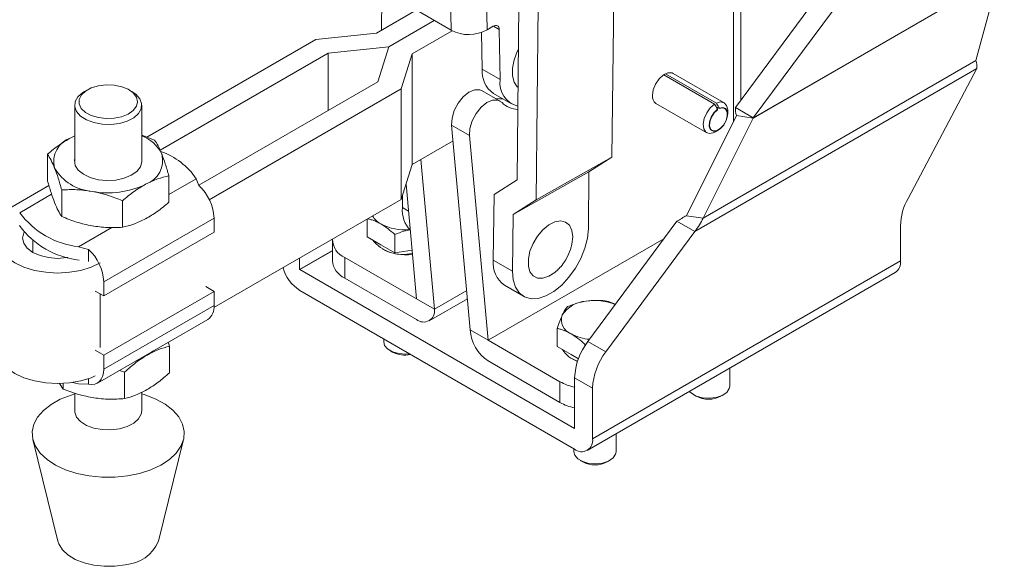
# Model space of a CAD drawing. Units: millimetres. Extents: x 5 to 297, y 6 to 206.
# Drawn here: x 207 to 254, y 81 to 107 of the extents above; entities that cross this region are included whole.
import ezdxf

# ---------------------------------------------------------------- set-up
doc = ezdxf.new("R2010")
doc.units = ezdxf.units.MM

msp = doc.modelspace()

# ---------------------------------------------------------------- linework, layer by layer
at = {"color": 7, "linetype": 'Continuous', "lineweight": 15}
for p, q in [((241.176632, 103.063668), (252.081911, 117.788564)), ((242.02516, 102.573823), (252.930439, 117.298719)), ((224.494683, 112.154219), (224.43573, 106.723534)), ((227.660197, 110.590124), (227.736526, 106.715831)), ((229.357038, 110.612083), (229.433368, 106.737743)), ((235.440411, 109.930087), (235.340515, 100.727889)), ((241.434353, 103.411657), (241.434353, 109.37715)), ((242.023856, 102.571716), (253.635211, 109.274808)), ((253.899684, 109.42884), (242.02516, 102.573823)), ((253.635211, 109.274808), (252.554475, 105.288563)), ((226.079463, 107.672433), (224.19718, 106.585823)), ((226.03947, 107.695521), (227.736526, 106.715831)), ((230.937965, 107.921752), (230.84816, 99.64911)), ((231.748698, 98.706699), (231.848594, 107.908897)), ((224.780815, 105.943076), (226.927977, 107.182597)), ((226.928005, 107.18258), (224.780843, 105.94306)), ((225.894236, 105.606133), (227.777484, 106.693301)), ((229.433368, 106.737743), (229.716272, 106.908408)), ((230.005404, 106.756132), (230.052136, 104.389619)), ((221.326326, 106.283759), (213.333138, 101.669424)), ((224.19718, 106.585823), (221.326326, 106.283759)), ((229.203608, 104.879464), (229.169305, 106.616558)), ((221.909996, 105.641016), (224.780815, 105.943076)), ((224.780843, 105.94306), (224.25759, 104.285778)), ((224.780815, 105.94297), (224.780815, 105.943076)), ((213.96122, 101.052319), (221.909996, 105.641016)), ((221.909996, 105.641016), (221.909987, 102.930546)), ((225.370977, 103.948832), (225.894236, 105.606133)), ((225.894219, 100.380262), (225.894236, 105.606133)), ((252.554475, 105.288563), (239.654271, 97.841433)), ((230.052136, 104.389619), (229.203608, 104.879464)), ((252.607802, 104.911567), (239.261893, 97.207138)), ((252.607802, 104.911567), (249.343684, 98.769752)), ((240.191927, 103.227418), (237.787763, 104.615311)), ((237.872616, 104.664296), (240.276779, 103.276402)), ((240.64432, 103.294301), (238.240157, 104.682195)), ((210.526583, 103.908419), (210.385138, 103.826738)), ((212.628458, 103.82673), (212.487013, 103.908413)), ((224.25759, 104.285778), (215.79246, 99.398999)), ((216.291235, 98.707248), (225.370977, 103.948832)), ((225.37096, 98.722961), (225.370977, 103.948832)), ((230.046683, 103.372466), (229.198155, 103.862311)), ((229.733785, 103.731488), (230.582313, 103.241643)), ((209.920796, 103.179439), (209.920787, 100.53237)), ((213.092787, 100.532359), (213.092796, 103.179429)), ((237.420223, 103.261875), (239.824386, 101.873981)), ((240.262984, 103.104066), (240.418201, 103.014461)), ((240.333348, 102.965477), (240.333348, 102.981887)), ((240.418201, 103.030872), (240.418201, 103.014461)), ((242.02516, 102.573823), (241.176632, 103.063668)), ((238.859769, 97.956041), (241.229355, 102.686324)), ((239.654271, 97.841433), (242.023856, 102.571716)), ((240.814181, 102.755587), (240.814181, 102.918869)), ((241.229355, 102.686324), (242.023856, 102.571716)), ((227.7539, 102.237994), (228.602428, 101.748149)), ((227.7539, 102.237994), (228.637802, 92.557498)), ((209.736024, 101.6394), (209.920791, 101.729723)), ((209.920791, 101.721459), (209.736024, 101.6394)), ((213.092791, 101.758793), (213.705088, 101.531121)), ((228.602428, 101.748149), (229.48633, 92.067653)), ((240.234447, 101.914632), (240.375846, 101.996286)), ((227.821915, 101.493089), (225.894219, 100.380262)), ((208.636872, 100.859594), (208.636868, 99.605749)), ((235.340515, 100.727889), (231.748698, 98.706699)), ((234.251442, 100.033759), (235.340515, 100.727889)), ((225.894219, 100.380262), (225.37096, 98.722961)), ((226.940745, 93.537188), (226.294807, 100.611515)), ((214.376701, 99.841904), (214.376697, 98.588059)), ((215.671097, 99.704589), (215.801973, 99.375045)), ((234.251442, 100.033759), (230.659625, 98.01257)), ((234.222365, 97.355262), (234.251442, 100.033759)), ((208.703464, 99.382562), (206.773339, 98.268333)), ((225.597833, 99.441529), (226.092217, 94.027032)), ((230.84816, 99.64911), (229.759087, 98.95498)), ((209.308481, 97.916532), (209.308486, 99.170377)), ((225.426242, 98.338454), (225.432534, 98.917981)), ((229.725452, 95.856574), (229.759087, 98.95498)), ((212.178396, 97.407687), (212.1784, 98.661532)), ((225.37096, 98.722961), (216.511717, 93.608667)), ((231.748698, 98.706699), (230.659625, 98.01257)), ((216.515886, 97.84083), (211.294682, 94.826716)), ((216.515884, 97.174531), (216.515886, 97.84083)), ((230.659625, 98.01257), (230.630548, 95.334073)), ((239.654271, 97.841433), (238.859769, 97.956041)), ((223.756106, 96.95952), (223.756106, 97.790733)), ((234.200956, 92.009162), (238.413364, 97.696983)), ((238.413364, 97.696983), (239.261893, 97.207138)), ((248.988335, 97.482084), (248.988335, 95.818073)), ((211.29468, 94.160417), (216.515884, 97.174531)), ((224.409303, 96.582438), (223.756106, 96.95952)), ((225.0625, 97.068515), (225.0625, 96.205355)), ((235.049484, 91.519317), (239.261893, 97.207138)), ((210.580769, 96.360931), (210.103012, 96.490226)), ((222.112318, 96.80282), (222.112318, 95.822971)), ((225.0625, 96.205355), (224.409303, 96.582438)), ((229.48633, 92.067653), (237.797733, 96.865724)), ((210.580769, 96.360931), (210.580767, 95.787567)), ((222.698105, 95.006563), (222.698105, 95.986412)), ((226.092217, 94.027032), (222.698105, 95.986412)), ((224.540674, 96.351224), (224.540674, 96.343455)), ((225.881749, 96.332079), (225.0625, 96.205355)), ((220.562642, 95.947199), (220.562642, 95.409869)), ((229.725452, 95.856574), (230.630548, 95.334073)), ((248.988335, 95.818073), (234.421935, 87.40907)), ((220.565471, 95.40497), (233.570579, 87.897281)), ((234.17253, 86.857824), (248.738929, 95.266828)), ((211.29468, 94.160417), (211.294682, 94.826716)), ((216.12838, 94.602386), (216.515875, 94.37869)), ((222.698105, 95.006563), (226.092217, 93.047183)), ((230.251463, 94.667404), (231.15656, 94.144903)), ((210.894462, 94.391458), (211.29468, 94.160417)), ((216.515875, 94.37869), (211.294671, 91.364576)), ((216.515875, 94.37869), (216.515873, 93.712392)), ((220.565471, 94.425121), (233.570579, 86.917432)), ((211.294669, 90.698277), (216.515873, 93.712392)), ((226.092217, 94.027032), (226.940745, 93.537188)), ((226.692169, 92.987774), (228.503061, 94.03318)), ((210.996373, 90.038979), (216.217577, 93.053093)), ((229.48633, 92.067653), (228.637802, 92.557498)), ((232.750504, 91.767165), (232.750504, 92.630325)), ((214.343301, 91.971104), (214.406684, 91.789009)), ((214.406684, 91.789009), (214.406679, 90.535164)), ((224.540674, 92.130285), (224.540674, 91.991739)), ((232.880442, 90.108274), (229.48633, 92.067653)), ((233.403701, 91.390082), (232.750504, 91.767165)), ((234.056899, 91.876159), (234.056899, 91.798459)), ((235.049484, 91.519317), (234.200956, 92.009162)), ((211.294671, 91.364576), (210.894453, 91.595617)), ((211.294669, 90.698277), (211.294671, 91.364576)), ((224.833452, 91.583601), (224.959338, 91.510906)), ((233.752541, 91.188701), (233.403701, 91.390082)), ((229.48633, 91.087804), (232.880442, 89.128425)), ((233.535072, 91.158868), (233.535072, 91.151099)), ((212.283792, 90.563499), (212.047537, 90.645799)), ((212.283788, 89.309654), (212.283792, 90.563499)), ((240.909084, 89.901734), (240.909084, 90.746754)), ((209.200218, 90.021944), (209.383865, 89.758229)), ((209.383865, 89.758229), (209.383866, 90.02795)), ((210.102991, 90.010146), (209.81816, 90.071651)), ((210.580748, 89.988333), (210.102991, 90.010146)), ((210.580749, 90.255008), (210.580748, 89.988333)), ((232.880442, 90.108274), (232.880442, 89.128425)), ((234.421935, 89.799932), (233.573407, 90.289777)), ((233.573407, 87.898914), (233.573407, 90.289777)), ((209.920752, 89.571205), (209.920749, 88.74297)), ((213.092749, 88.74296), (213.092752, 89.611306)), ((234.421935, 87.40907), (234.421935, 89.799932)), ((239.201862, 89.493597), (239.327748, 89.420901)), ((240.49042, 89.420901), (240.616306, 89.493597)), ((235.535072, 86.799383), (235.535072, 87.644404)), ((207.942914, 87.371284), (209.130842, 82.569979)), ((213.882616, 82.569963), (215.070575, 87.371261)), ((233.535072, 86.93793), (233.535072, 86.799383)), ((233.827851, 86.391246), (233.953736, 86.31855)), ((235.116409, 86.31855), (235.242294, 86.391246))]:
    msp.add_line(p, q, dxfattribs=at)
at = {"color": 8, "linetype": 'Continuous', "lineweight": 15}
for p, q in [((241.082881, 102.393926), (241.082881, 108.984082)), ((229.728947, 106.915727), (230.005404, 106.756132)), ((214.376698, 98.957354), (215.671097, 99.704589)), ((208.831476, 98.96956), (207.31984, 98.096917)), ((225.426242, 98.338454), (225.713705, 98.172506)), ((210.103012, 96.490226), (211.677334, 97.399056)), ((207.937563, 96.779051), (207.937561, 96.219734)), ((222.112318, 96.304478), (220.562642, 95.409869)), ((222.112318, 96.297946), (220.565471, 95.40497)), ((211.133676, 91.719026), (211.133684, 94.253358)), ((226.940745, 93.537188), (228.467854, 94.418768)), ((233.573407, 87.898914), (233.570579, 87.897281))]:
    msp.add_line(p, q, dxfattribs=at)
at = {"color": 7, "linetype": 'Continuous', "lineweight": 15, "flags": 128}
for points in [[(230.005404, 106.756132), (229.998729, 106.815842), (229.981445, 106.866701), (229.954214, 106.906756), (229.918084, 106.934467), (229.874443, 106.948769), (229.824968, 106.949112), (229.77156, 106.935484), (229.716272, 106.908408)], [(230.915259, 105.830147), (230.861902, 105.720505), (230.71259, 105.320676), (230.635512, 104.929522), (230.635512, 104.57162), (230.71259, 104.269458), (230.861902, 104.042022), (230.895505, 104.010457)], [(237.250362, 103.637308), (237.289517, 103.901785), (237.401692, 104.175751), (237.571739, 104.422203), (237.77669, 104.607858), (237.988867, 104.707641), (238.179614, 104.708077), (238.240157, 104.682195)], [(211.043611, 104.096859), (210.708348, 103.996754), (210.432302, 103.848144), (210.235947, 103.662051), (210.133844, 103.452276), (210.133568, 103.234377), (210.235137, 103.024516), (210.431019, 102.838255), (210.706687, 102.689411), (211.041695, 102.58902), (211.411198, 102.54453), (211.787791, 102.55924), (212.143543, 102.632058), (212.452072, 102.757585), (212.690493, 102.92651), (212.841125, 103.126305), (212.892796, 103.342152), (212.841674, 103.558043), (212.69155, 103.757966), (212.453558, 103.927094), (212.145349, 104.052883), (211.789782, 104.126005), (211.413227, 104.141035), (211.043611, 104.096859)], [(229.198155, 103.862311), (229.094339, 103.904367), (228.846232, 103.903291), (228.571699, 103.787123), (228.29999, 103.568239), (228.060054, 103.269962), (227.877454, 102.924069), (227.771645, 102.567413), (227.7539, 102.237994)], [(212.628458, 103.82673), (212.813496, 103.698324), (213.001611, 103.485405), (213.087856, 103.251635), (213.066355, 103.012944), (212.938572, 102.7856), (212.713216, 102.585095), (212.405645, 102.425092), (212.036818, 102.316497), (211.631872, 102.26671), (211.218401, 102.279123), (210.824584, 102.352891), (210.477259, 102.482987), (210.200095, 102.660544), (210.011981, 102.873463), (209.925735, 103.107233), (209.947237, 103.345923), (210.075019, 103.573268), (210.300375, 103.773773), (210.385138, 103.826738)], [(230.138114, 103.300391), (229.942867, 103.414522), (229.69476, 103.413446), (229.420227, 103.297278), (229.148518, 103.078395), (228.908582, 102.780117), (228.725982, 102.434224), (228.620173, 102.077568), (228.602428, 101.748149)], [(230.179775, 103.474023), (230.014209, 103.470702), (229.842156, 103.490537)], [(240.234447, 101.914632), (240.130266, 101.865367), (239.93551, 101.837841), (239.779274, 101.906513), (239.681698, 102.062531), (239.655359, 102.285785), (239.703652, 102.547497), (239.820353, 102.813933), (239.990418, 103.050748), (240.191927, 103.227418)], [(240.333348, 102.981887), (240.164483, 102.824104), (240.029964, 102.614045), (239.951656, 102.385854), (239.942288, 102.176624), (240.003382, 102.020365), (240.125009, 101.942477), (240.287397, 101.955619), (240.464151, 102.057657), (240.62654, 102.232004), (240.748166, 102.45032), (240.809261, 102.677117), (240.799893, 102.875531), (240.721585, 103.013309), (240.587065, 103.068056), (240.418201, 103.030872)], [(240.418201, 103.014461), (240.581293, 103.049749), (240.711048, 102.996269), (240.78642, 102.862696), (240.795181, 102.670696), (240.735911, 102.451414), (240.618225, 102.240418), (240.461211, 102.071934), (240.290338, 101.973291), (240.133324, 101.960491), (240.015637, 102.035608), (239.956368, 102.186459), (239.965129, 102.388575), (240.0405, 102.60917), (240.170256, 102.812463), (240.333348, 102.965477)], [(240.276779, 103.276402), (240.478288, 103.332389), (240.648353, 103.291927), (240.765054, 103.160231), (240.813347, 102.954277), (240.814181, 102.918869)], [(209.920788, 100.662295), (209.907835, 100.573787), (209.947336, 100.333745), (210.093112, 100.107784), (210.335227, 99.911303), (210.657183, 99.757692), (211.037037, 99.657418), (211.448904, 99.617317), (211.864716, 99.64012), (212.256135, 99.724273), (212.596488, 99.864042), (212.862579, 100.049902), (213.036276, 100.269186), (213.10574, 100.50695), (213.092788, 100.662285)], [(206.875263, 97.92671), (206.73336, 97.814617), (206.469068, 97.529175), (206.306317, 97.219453), (206.251363, 96.897352), (206.306317, 96.57525), (206.469068, 96.265527), (206.73336, 95.980084), (207.089038, 95.729891), (207.522432, 95.524562), (208.016888, 95.371989), (208.553405, 95.278034), (209.111363, 95.246309), (209.669321, 95.278032), (210.205838, 95.371984), (210.700294, 95.524555), (211.133688, 95.729882)], [(230.630548, 95.334073), (230.665083, 94.92226), (230.776598, 94.572613), (230.96022, 94.300414), (231.207924, 94.117558), (231.508883, 94.032038), (231.849944, 94.047591), (232.216202, 94.163537), (232.591649, 94.374809), (232.959877, 94.672173), (233.304791, 95.042633), (233.611318, 95.469998), (233.866061, 95.935591), (234.057886, 96.419062), (234.17841, 96.899282), (234.222365, 97.355262)], [(233.482787, 96.955198), (233.443669, 97.261269), (233.329215, 97.499475), (233.147915, 97.652149), (232.913214, 97.707969), (232.642518, 97.662794), (232.355906, 97.519975), (232.074632, 97.290104), (231.819558, 96.990229), (231.609601, 96.642591), (231.460334, 96.272973), (231.382826, 95.908787), (231.382826, 95.577044), (231.460334, 95.302347), (231.609601, 95.105069), (231.819558, 94.999842), (232.074632, 94.99447), (232.355906, 95.08935), (232.642518, 95.277448), (232.793193, 95.414322)], [(209.59841, 95.981226), (209.541003, 95.971704), (209.111363, 95.939051), (208.681723, 95.971705), (208.281363, 96.06744), (207.937566, 96.219732), (207.673761, 96.418201), (207.507926, 96.649324), (207.451363, 96.897349), (207.507926, 97.145374), (207.524421, 97.178514)], [(233.42521, 96.525016), (233.443669, 96.603962), (233.482787, 96.955198)], [(225.756992, 91.42812), (225.581999, 91.414944), (225.255338, 91.438451), (224.959597, 91.521914), (224.726825, 91.65629), (224.582247, 91.827018), (224.540674, 91.991739)], [(210.894449, 90.380602), (210.700277, 90.298684), (210.205821, 90.146113), (209.669304, 90.052161), (209.111346, 90.020438), (208.553388, 90.052163), (208.016872, 90.146118), (207.522415, 90.298691), (207.089021, 90.50402), (206.733343, 90.754213), (206.469051, 91.039656), (206.3063, 91.349379), (206.251346, 91.671481)], [(213.345239, 91.365874), (213.089541, 91.236423), (213.016859, 91.205372)], [(213.623268, 91.555442), (213.56948, 91.513484), (213.345239, 91.365874)], [(233.463078, 91.194208), (233.588699, 91.122696), (233.709736, 91.068049)], [(210.580748, 89.988333), (210.730223, 89.971529), (210.868334, 89.987643), (210.991623, 90.036272), (211.097002, 90.116199), (211.181832, 90.225423), (211.243991, 90.361207), (211.281919, 90.520152), (211.294669, 90.698277)], [(240.909084, 89.901734), (240.887801, 89.783266), (240.768138, 89.606229), (240.555383, 89.461215), (240.272592, 89.363938), (239.950409, 89.32494), (239.623748, 89.348446), (239.328007, 89.431909), (239.095235, 89.566286), (239.009193, 89.649971)], [(213.092752, 89.530802), (213.258951, 89.480574), (213.765221, 89.283511), (214.206519, 89.03989), (214.570149, 88.75672), (214.845651, 88.442147), (215.025099, 88.10522), (215.10333, 87.755633), (215.078093, 87.403442), (214.950116, 87.05878), (214.723079, 86.731561), (214.403514, 86.431199), (214.000614, 86.166335), (213.525971, 85.944588), (212.993237, 85.772339), (212.417741, 85.654541), (211.816036, 85.594585), (211.205434, 85.594194), (210.6035, 85.65338), (210.02755, 85.770441), (209.494155, 85.942008), (209.018658, 86.163147), (208.614738, 86.427495), (208.294017, 86.727447), (208.06572, 87.054375), (207.936415, 87.398873), (207.909822, 87.75103), (207.986705, 88.100717), (208.164854, 88.437872), (208.439143, 88.752797), (208.801682, 89.036432), (209.24204, 89.280617), (209.747549, 89.478327), (209.920752, 89.530812)], [(213.092749, 88.74296), (213.066308, 88.576476), (212.938525, 88.349131), (212.71317, 88.148626), (212.405598, 87.988624), (212.036772, 87.880029), (211.631825, 87.830242), (211.218354, 87.842655), (210.824538, 87.916423), (210.477212, 88.046518), (210.200048, 88.224075), (210.011934, 88.436994), (209.925689, 88.670764), (209.920749, 88.74297)], [(235.535072, 86.799383), (235.513789, 86.680915), (235.394126, 86.503878), (235.181372, 86.358864), (234.89858, 86.261587), (234.576397, 86.222589), (234.249736, 86.246095), (233.953995, 86.329559), (233.721224, 86.463935), (233.576645, 86.634662), (233.535072, 86.799383)], [(212.308781, 81.460045), (211.820955, 81.392316), (211.319396, 81.384617), (210.826024, 81.437287), (210.362402, 81.548022), (209.948793, 81.711983), (209.603273, 81.922005), (209.340943, 82.168907), (209.173269, 82.4419), (209.130842, 82.569979)]]:
    msp.add_lwpolyline(points, dxfattribs=at)
at = {"color": 7, "linetype": 'Continuous', "lineweight": 15}
for centre, radius, start, end in [((228.564312, 108.324753), 1.809381, 242.7743123, 298.7053605), ((230.465388, 104.765783), 1.26689, 174.8518365, 234.7265285), ((231.168087, 104.226768), 1.127771, 171.6974177, 255.5148914), ((237.63261, 103.58411), 0.385932, 172.0769465, 236.6108731), ((230.897177, 104.039488), 1.059453, 224.2364791, 269.3046813), ((210.119077, 100.515151), 1.187715, 108.8149847, 195.1569926), ((212.459566, 100.073028), 1.773578, 26.9245011, 69.0819228), ((212.894497, 100.565587), 1.187715, 288.8149847, 15.1569926), ((212.896603, 97.824411), 3.351549, 34.1241289, 70.70188), ((210.912308, 101.353697), 2.254456, 210.6437138, 265.7043621), ((211.504189, 103.094715), 4.061032, 259.2030979, 295.8920959), ((214.263253, 97.725826), 2.255567, 2.9225879, 46.9851712), ((251.814847, 97.394936), 2.827856, 150.9109024, 178.2339816), ((226.783927, 98.205513), 1.364178, 174.4075411, 223.4582094), ((210.574903, 100.521558), 4.058857, 216.6817988, 263.3235777), ((224.878954, 98.450826), 1.005025, 210.5842951, 242.1406595), ((210.577645, 99.8897), 4.056339, 216.3745467, 263.6308298), ((225.526918, 99.71302), 2.423782, 242.541636, 275.5192117), ((223.059398, 96.860784), 0.946076, 181.1084465, 247.5494562), ((225.465049, 98.006532), 1.884839, 219.1316602, 283.2292941), ((209.042049, 94.711712), 2.255567, 2.9225879, 46.9851712), ((225.533378, 98.260397), 2.155188, 240.3950835, 279.7835659), ((221.572485, 95.993892), 1.864167, 195.5704821, 237.3030665), ((223.113232, 95.922784), 1.005879, 185.6947993, 245.6253417), ((230.991456, 95.705651), 1.274969, 173.2017323, 234.5212608), ((248.41561, 95.745154), 0.577349, 304.0563503, 7.2558295), ((220.568783, 95.410149), 0.006147, 182.6054785, 237.3945217), ((215.802885, 93.637848), 0.716874, 305.3431213, 5.9686283), ((234.208438, 92.457249), 1.460617, 93.4335023, 146.5611211), ((234.532222, 91.367344), 2.580878, 68.0219316, 99.169115), ((226.423456, 93.453275), 0.524051, 230.7967148, 9.214037), ((233.652827, 93.027762), 0.703424, 160.5389981, 249.2579248), ((230.480061, 92.641331), 1.844166, 182.6054785, 237.3945217), ((234.450843, 94.303667), 2.199055, 241.5639301, 265.4595282), ((236.604363, 90.15774), 3.03383, 142.391771, 177.5056232), ((225.541239, 92.634864), 1.265659, 242.6282789, 282.2278775), ((234.034688, 92.260838), 1.216859, 211.5213104, 254.8133982), ((237.452891, 89.667896), 3.03383, 142.3917711, 177.5056232), ((234.113161, 92.335746), 2.545826, 241.0391752, 257.7595326), ((234.113161, 91.355897), 2.545826, 241.0391752, 257.7595326), ((239.909084, 90.514783), 1.238762, 242.0119023, 297.9880977), ((233.571683, 87.898635), 0.001747, 230.7967147, 9.214037), ((233.902922, 87.324877), 0.525798, 230.7967147, 9.214037), ((234.535072, 87.412432), 1.238762, 242.0119023, 297.9880977), ((212.199422, 83.2859), 1.829128, 273.4276335, 336.9577963)]:
    msp.add_arc(centre, radius, start, end, dxfattribs=at)
for points in [[(252.554475, 105.288563), (252.589188, 105.160468), (252.608105, 105.030591), (252.607802, 104.911567)], [(241.176632, 103.063668), (241.176121, 102.944525), (241.19483, 102.814528), (241.229355, 102.686324)], [(242.02516, 102.573823), (242.024649, 102.573134), (242.024203, 102.572408), (242.023856, 102.571716)], [(238.413364, 97.696983), (238.567121, 97.786139), (238.720502, 97.875152), (238.859769, 97.956041)], [(239.261893, 97.207138), (239.415649, 97.414748), (239.549874, 97.633032), (239.654271, 97.841433)]]:
    msp.add_open_spline(points, degree=3, dxfattribs=at)
for points, knots in [([(240.191927, 103.227418), (240.230723, 103.16009), (240.277879, 103.078255), (240.324996, 102.996398), (240.333348, 102.981887)], [0, 0, 0, 0, 0.822731979, 1, 1, 1, 1]), ([(240.418201, 103.030872), (240.409848, 103.045382), (240.362731, 103.127239), (240.315576, 103.209074), (240.276779, 103.276402)], [0, 0, 0, 0, 0.177268021, 1, 1, 1, 1]), ([(209.736024, 101.6394), (209.551848, 101.530953), (209.179408, 101.31165), (208.819036, 101.011378), (208.636872, 100.859594)], [0, 0, 0, 0, 0.494510729, 1, 1, 1, 1]), ([(213.705088, 101.531121), (213.759624, 101.446952), (213.869698, 101.277069), (213.983485, 101.010585), (214.040895, 100.876132)], [0, 0, 0, 0, 0.495457963, 1, 1, 1, 1]), ([(208.97268, 100.204605), (208.916411, 100.336574), (208.802625, 100.603442), (208.692526, 100.773588), (208.636872, 100.859594)], [0, 0, 0, 0, 0.494510729, 1, 1, 1, 1]), ([(214.040895, 100.876132), (214.097163, 100.725053), (214.210949, 100.419541), (214.321047, 100.035854), (214.376701, 99.841904)], [0, 0, 0, 0, 0.4945107285, 1, 1, 1, 1]), ([(209.308486, 99.170377), (209.253949, 99.360544), (209.143877, 99.744363), (209.03009, 100.050265), (208.97268, 100.204605)], [0, 0, 0, 0, 0.4954579635, 1, 1, 1, 1]), ([(214.376701, 99.841904), (214.198194, 99.799054), (213.837908, 99.712567), (213.465464, 99.532293), (213.277551, 99.441338)], [0, 0, 0, 0, 0.4954579635, 1, 1, 1, 1]), ([(208.636868, 99.605749), (208.691405, 99.415583), (208.801477, 99.031763), (208.915264, 98.725861), (208.972674, 98.571521)], [0, 0, 0, 0, 0.495457963, 1, 1, 1, 1]), ([(213.277551, 99.441338), (213.093375, 99.33289), (212.720936, 99.113587), (212.360564, 98.813316), (212.1784, 98.661532)], [0, 0, 0, 0, 0.494510729, 1, 1, 1, 1]), ([(210.743443, 99.105574), (210.502999, 99.138651), (210.016774, 99.205538), (209.546303, 99.182183), (209.308486, 99.170377)], [0, 0, 0, 0, 0.4945107285, 1, 1, 1, 1]), ([(212.1784, 98.661532), (211.945357, 98.75585), (211.474997, 98.946214), (210.988767, 99.052134), (210.743443, 99.105574)], [0, 0, 0, 0, 0.4954579635, 1, 1, 1, 1]), ([(208.972674, 98.571521), (209.028943, 98.439552), (209.142728, 98.172684), (209.252828, 98.002538), (209.308481, 97.916532)], [0, 0, 0, 0, 0.494510729, 1, 1, 1, 1]), ([(213.277546, 97.808253), (213.461721, 97.916701), (213.834161, 98.136003), (214.194533, 98.436275), (214.376697, 98.588059)], [0, 0, 0, 0, 0.494510729, 1, 1, 1, 1]), ([(209.308481, 97.916532), (209.541525, 97.822214), (210.011884, 97.63185), (210.498114, 97.52593), (210.743438, 97.47249)], [0, 0, 0, 0, 0.495457963, 1, 1, 1, 1]), ([(210.743438, 97.47249), (210.983882, 97.439413), (211.470108, 97.372526), (211.940578, 97.395881), (212.178396, 97.407687)], [0, 0, 0, 0, 0.494510729, 1, 1, 1, 1]), ([(212.178396, 97.407687), (212.356902, 97.450537), (212.717189, 97.537024), (213.089632, 97.717297), (213.277546, 97.808253)], [0, 0, 0, 0, 0.495457963, 1, 1, 1, 1]), ([(223.79354, 97.812343), (223.83384, 97.80175), (223.927062, 97.777246), (224.076589, 97.724345), (224.241761, 97.654235), (224.353337, 97.593001), (224.409303, 97.562287)], [0, 0, 0, 0, 0.200629711, 0.464095454, 0.731190431, 1, 1, 1, 1]), ([(224.409303, 97.562287), (224.518754, 97.493222), (224.740086, 97.353559), (224.954245, 97.164223), (225.0625, 97.068515)], [0, 0, 0, 0, 0.494510728, 1, 1, 1, 1]), ([(225.0625, 97.068515), (225.207237, 97.124467), (225.44747, 97.217336), (225.69582, 97.267301), (225.794543, 97.287163)], [0, 0, 0, 0, 0.602482177, 1, 1, 1, 1]), ([(233.177051, 95.913742), (233.251354, 96.058281), (233.352125, 96.254304), (233.408572, 96.466534), (233.423397, 96.522274)], [0, 0, 0, 0, 0.737355964, 1, 1, 1, 1]), ([(232.796335, 95.422771), (232.822693, 95.447922), (232.928411, 95.548801), (233.055374, 95.715186), (233.144848, 95.861193), (233.177051, 95.913742)], [0, 0, 0, 0, 0.175322497, 0.703197521, 1, 1, 1, 1]), ([(233.228678, 93.660534), (233.189849, 93.609493), (233.11148, 93.506475), (233.030466, 93.344063), (232.989591, 93.262118)], [0, 0, 0, 0, 0.495457963, 1, 1, 1, 1]), ([(234.120962, 93.915245), (233.971449, 93.886238), (233.669105, 93.827579), (233.376557, 93.716622), (233.228678, 93.660534)], [0, 0, 0, 0, 0.4945107285, 1, 1, 1, 1]), ([(235.013246, 93.936578), (234.868335, 93.946777), (234.575856, 93.967362), (234.273509, 93.932722), (234.120962, 93.915245)], [0, 0, 0, 0, 0.495457964, 1, 1, 1, 1]), ([(235.496385, 93.758319), (235.444024, 93.784983), (235.279994, 93.868512), (235.121289, 93.909008), (235.013246, 93.936578)], [0, 0, 0, 0, 0.319215818, 1, 1, 1, 1]), ([(232.989591, 93.262118), (232.949529, 93.169927), (232.868516, 92.983496), (232.790128, 92.748907), (232.750504, 92.630325)], [0, 0, 0, 0, 0.494510728, 1, 1, 1, 1]), ([(232.750504, 92.630325), (232.80323, 92.616567), (232.908858, 92.589005), (233.070969, 92.532089), (233.236164, 92.461854), (233.347737, 92.400637), (233.403701, 92.369931)], [0, 0, 0, 0, 0.247268614, 0.495362565, 0.746874005, 1, 1, 1, 1]), ([(233.403701, 92.369931), (233.513152, 92.300866), (233.734484, 92.161204), (233.948643, 91.971867), (234.056899, 91.876159)], [0, 0, 0, 0, 0.494510728, 1, 1, 1, 1]), ([(214.406684, 91.789009), (214.2343, 91.742493), (213.886373, 91.648609), (213.526706, 91.460688), (213.345239, 91.365874)], [0, 0, 0, 0, 0.495457963, 1, 1, 1, 1]), ([(213.345239, 91.365874), (213.167381, 91.253644), (212.807717, 91.026694), (212.459708, 90.719023), (212.283792, 90.563499)], [0, 0, 0, 0, 0.494510729, 1, 1, 1, 1]), ([(213.345233, 89.732789), (213.523091, 89.845018), (213.882755, 90.071968), (214.230764, 90.379639), (214.406679, 90.535164)], [0, 0, 0, 0, 0.4945107285, 1, 1, 1, 1]), ([(209.383865, 89.758229), (209.619345, 89.668806), (210.094623, 89.488319), (210.585937, 89.392611), (210.833826, 89.344322)], [0, 0, 0, 0, 0.495457963, 1, 1, 1, 1]), ([(212.283788, 89.309654), (212.456172, 89.35617), (212.804099, 89.450054), (213.163766, 89.637975), (213.345233, 89.732789)], [0, 0, 0, 0, 0.495457963, 1, 1, 1, 1]), ([(210.833826, 89.344322), (211.076784, 89.316295), (211.568094, 89.259619), (212.043484, 89.292854), (212.283788, 89.309654)], [0, 0, 0, 0, 0.494510729, 1, 1, 1, 1])]:
    msp.add_open_spline(points, degree=3, knots=knots, dxfattribs=at)

doc.saveas('drawing.dxf')
